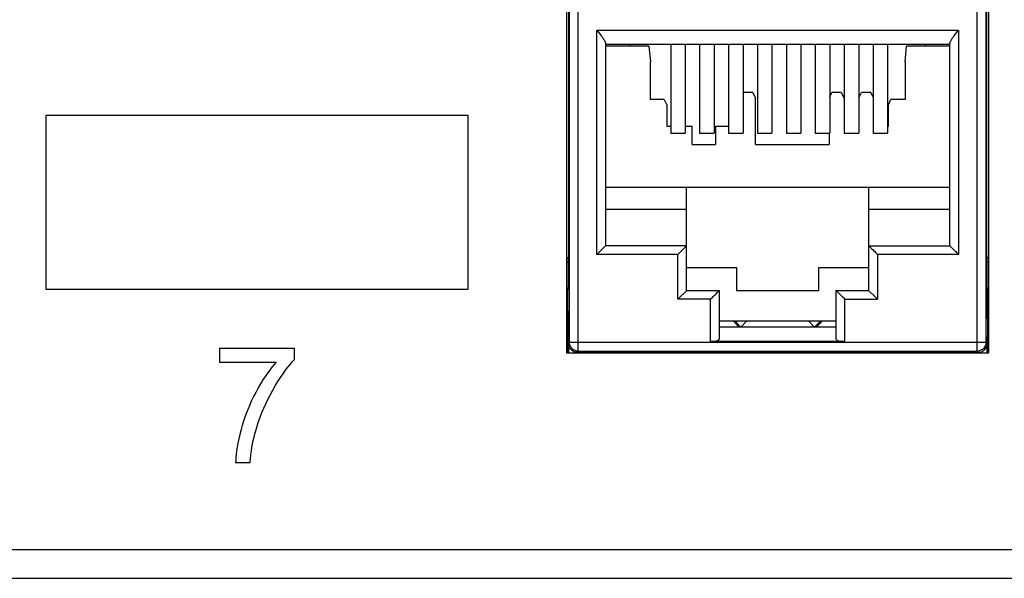
# Model space of a CAD drawing. Units: millimetres. Extents: x -375 to 253, y -22 to 36.
# Drawn here: x -107 to -73, y -22 to -3 of the extents above; entities that cross this region are included whole.
import ezdxf

# ---------------------------------------------------------------- set-up
doc = ezdxf.new("R2010")
doc.units = ezdxf.units.MM
doc.header["$LTSCALE"] = 32.67
doc.layers.get('0').update_dxf_attribs({"linetype": 'CONTINUOUS'})
for name, color, linetype in [('ASSI', 7, 'CONTINUOUS'), ('IMPORT_IGES', 7, 'CONTINUOUS'), ('RACCORDO', 7, 'CONTINUOUS')]:
    doc.layers.add(name, color=color, linetype=linetype)

msp = doc.modelspace()

# ---------------------------------------------------------------- linework, layer by layer
at = {"color": 7, "linetype": 'CONTINUOUS'}
for p, q in [((-88.134, 1.976), (-88.134, -14.224)), ((-73.534, -14.224), (-73.534, 1.976)), ((-84.534, -3.571), (-84.534, -6.624)), ((-84.034, -3.571), (-84.034, -6.624)), ((-83.534, -3.571), (-83.534, -6.624)), ((-83.034, -3.571), (-83.034, -6.624)), ((-82.534, -3.571), (-82.534, -6.624)), ((-82.034, -3.571), (-82.034, -6.624)), ((-81.534, -3.571), (-81.534, -6.624)), ((-81.034, -3.571), (-81.034, -6.624)), ((-80.534, -3.571), (-80.534, -6.624)), ((-80.034, -3.571), (-80.034, -6.624)), ((-79.534, -3.571), (-79.534, -6.624)), ((-79.034, -3.571), (-79.034, -6.624)), ((-78.534, -3.571), (-78.534, -6.624)), ((-78.034, -3.571), (-78.034, -6.624)), ((-77.534, -3.571), (-77.534, -6.624)), ((-77.034, -3.571), (-77.034, -6.624)), ((-106.134, -6.024), (-106.134, -12.024)), ((-91.534, -6.024), (-106.134, -6.024)), ((-91.534, -12.024), (-91.534, -6.024)), ((-84.534, -6.624), (-84.034, -6.624)), ((-83.534, -6.624), (-83.034, -6.624)), ((-82.534, -6.624), (-82.034, -6.624)), ((-81.534, -6.624), (-81.034, -6.624)), ((-80.534, -6.624), (-80.034, -6.624)), ((-79.534, -6.624), (-79.034, -6.624)), ((-78.534, -6.624), (-78.034, -6.624)), ((-77.534, -6.624), (-77.034, -6.624)), ((-106.134, -12.024), (-91.534, -12.024)), ((-82.859, -13.124), (-78.809, -13.124)), ((-100.129, -14.076), (-100.129, -14.548)), ((-97.54, -14.076), (-100.129, -14.076)), ((-97.54, -14.458), (-97.54, -14.076)), ((-88.134, -14.224), (-73.534, -14.224)), ((-100.129, -14.548), (-98.17, -14.548)), ((-99.57, -18.024), (-99.065, -18.024))]:
    msp.add_line(p, q, dxfattribs=at)
for points in [[(-98.17, -14.548), (-98.243, -14.632), (-98.317, -14.723), (-98.393, -14.822), (-98.469, -14.928), (-98.548, -15.042), (-98.627, -15.165), (-98.709, -15.299), (-98.792, -15.442), (-98.877, -15.596)], [(-98.298, -15.539), (-98.201, -15.372), (-98.108, -15.218), (-98.018, -15.076), (-97.931, -14.947), (-97.848, -14.831), (-97.767, -14.724), (-97.688, -14.626), (-97.613, -14.537), (-97.54, -14.458)], [(-98.877, -15.596), (-98.949, -15.737), (-99.018, -15.878), (-99.082, -16.02), (-99.143, -16.162), (-99.199, -16.304), (-99.251, -16.447), (-99.299, -16.592), (-99.344, -16.737), (-99.385, -16.883)], [(-98.878, -16.924), (-98.829, -16.765), (-98.777, -16.606), (-98.721, -16.45), (-98.66, -16.295), (-98.596, -16.142), (-98.528, -15.99), (-98.456, -15.839), (-98.379, -15.688), (-98.298, -15.539)], [(-99.385, -16.883), (-99.427, -17.05), (-99.463, -17.206), (-99.493, -17.352), (-99.517, -17.487), (-99.536, -17.61), (-99.55, -17.726), (-99.561, -17.834), (-99.567, -17.933), (-99.57, -18.024)], [(-99.065, -18.024), (-99.053, -17.884), (-99.04, -17.749), (-99.023, -17.618), (-99.005, -17.493), (-98.983, -17.372), (-98.96, -17.254), (-98.935, -17.141), (-98.907, -17.03), (-98.878, -16.924)]]:
    msp.add_lwpolyline(points, dxfattribs=at)
at = {"layer": 'ASSI', "color": 7, "linetype": 'CONTINUOUS'}
for p, q in [((-88.063, -1.421), (-88.063, -10.927)), ((-73.606, -10.927), (-73.606, -1.421))]:
    msp.add_line(p, q, dxfattribs=at)
at = {"layer": 'IMPORT_IGES', "color": 253, "linetype": 'CONTINUOUS'}
for p, q in [((-87.729, -14.169), (-87.729, 1.82)), ((-73.94, -14.169), (-73.94, 1.82)), ((-87.084, -10.824), (-87.084, -3.067)), ((-87.084, -3.067), (-74.584, -3.067)), ((-74.584, -3.067), (-74.584, -10.824)), ((-84.284, -10.824), (-87.084, -10.824)), ((-84.284, -12.374), (-84.284, -10.824)), ((-77.384, -10.824), (-77.384, -12.374)), ((-74.584, -10.824), (-77.384, -10.824)), ((-88.134, -10.927), (-88.063, -10.927)), ((-88.134, -11.084), (-88.063, -11.084)), ((-73.534, -10.927), (-73.606, -10.927)), ((-73.606, -11.084), (-73.534, -11.084)), ((-88.134, -11.981), (-88.067, -11.981)), ((-73.534, -11.981), (-73.602, -11.981)), ((-83.159, -12.374), (-84.284, -12.374)), ((-83.159, -13.833), (-83.159, -12.374)), ((-78.509, -13.833), (-78.509, -12.374)), ((-78.509, -12.374), (-77.384, -12.374)), ((-88.029, -13.869), (-88.069, -13.909)), ((-73.64, -13.869), (-88.029, -13.869)), ((-73.6, -13.909), (-73.64, -13.869)), ((-87.769, -14.208), (-87.729, -14.169)), ((-87.769, -14.224), (-87.769, -14.208)), ((-73.94, -14.169), (-73.9, -14.208)), ((-73.9, -14.208), (-73.9, -14.224))]:
    msp.add_line(p, q, dxfattribs=at)
at = {"layer": 'IMPORT_IGES', "color": 7, "linetype": 'CONTINUOUS'}
for p, q in [((-88.029, -13.869), (-88.029, 1.52)), ((-73.64, 1.52), (-73.64, -13.869)), ((-87.084, -3.067), (-87.007, -3.167)), ((-74.661, -3.167), (-74.584, -3.067)), ((-86.784, -3.526), (-86.784, -10.524)), ((-74.884, -3.567), (-86.784, -3.567)), ((-85.288, -3.624), (-86.784, -3.624)), ((-85.934, -3.624), (-85.934, -3.571)), ((-85.288, -3.624), (-85.234, -4.16)), ((-76.434, -4.16), (-76.381, -3.624)), ((-74.884, -3.624), (-76.381, -3.624)), ((-75.734, -3.571), (-75.734, -3.624)), ((-74.884, -10.524), (-74.884, -3.526)), ((-85.234, -5.47), (-85.234, -4.16)), ((-76.434, -4.16), (-76.434, -5.47)), ((-82.034, -5.253), (-82.019, -5.222)), ((-81.699, -5.222), (-82.019, -5.222)), ((-81.699, -5.222), (-81.599, -5.422)), ((-81.599, -7.024), (-81.599, -5.422)), ((-79.034, -5.372), (-78.959, -5.222)), ((-78.639, -5.222), (-78.959, -5.222)), ((-78.639, -5.222), (-78.539, -5.422)), ((-78.034, -5.413), (-77.939, -5.222)), ((-77.619, -5.222), (-77.939, -5.222)), ((-77.619, -5.222), (-77.534, -5.391)), ((-84.759, -5.47), (-85.234, -5.47)), ((-84.759, -5.47), (-84.659, -5.67)), ((-84.659, -6.4), (-84.659, -5.67)), ((-77.019, -5.67), (-76.919, -5.47)), ((-77.019, -5.67), (-77.019, -6.4)), ((-76.434, -5.47), (-76.919, -5.47)), ((-84.534, -6.4), (-84.659, -6.4)), ((-83.789, -6.4), (-84.034, -6.4)), ((-83.789, -7.024), (-83.789, -6.4)), ((-82.989, -6.4), (-82.989, -7.024)), ((-82.534, -6.4), (-82.989, -6.4)), ((-77.019, -6.4), (-77.034, -6.4)), ((-79.059, -6.624), (-79.059, -7.024)), ((-83.789, -7.024), (-82.989, -7.024)), ((-81.599, -7.024), (-79.059, -7.024)), ((-74.884, -8.503), (-86.784, -8.503)), ((-83.984, -12.074), (-83.984, -8.503)), ((-77.684, -12.074), (-77.684, -8.503)), ((-83.984, -9.274), (-86.784, -9.274)), ((-74.884, -9.274), (-77.684, -9.274)), ((-83.984, -10.524), (-86.784, -10.524)), ((-77.684, -10.524), (-74.884, -10.524)), ((-88.067, -11.981), (-88.063, -11.084)), ((-73.606, -11.084), (-73.602, -11.981)), ((-83.984, -11.274), (-82.259, -11.274)), ((-82.259, -11.274), (-82.259, -12.074)), ((-79.409, -12.074), (-79.409, -11.274)), ((-79.409, -11.274), (-77.684, -11.274)), ((-88.134, -12.024), (-88.067, -12.024)), ((-88.084, -13.049), (-88.084, -12.024)), ((-83.988, -12.078), (-84.26, -12.35)), ((-83.984, -12.074), (-82.859, -12.074)), ((-82.859, -12.074), (-82.859, -13.753)), ((-82.259, -12.074), (-79.409, -12.074)), ((-78.809, -13.753), (-78.809, -12.074)), ((-78.809, -12.074), (-77.684, -12.074)), ((-77.68, -12.078), (-77.684, -12.074)), ((-77.684, -12.074), (-77.684, -12.074)), ((-77.478, -12.281), (-77.68, -12.078)), ((-73.534, -12.024), (-73.601, -12.024)), ((-73.584, -13.049), (-73.584, -12.024)), ((-84.26, -12.35), (-84.284, -12.374)), ((-88.08, -12.863), (-88.081, -12.797)), ((-88.079, -13.192), (-88.08, -12.863)), ((-73.588, -12.862), (-73.589, -13.106)), ((-88.079, -13.049), (-88.134, -13.049)), ((-88.079, -14.224), (-88.079, -13.192)), ((-82.378, -13.124), (-82.176, -13.324)), ((-82.117, -13.324), (-82.32, -13.123)), ((-82.096, -13.324), (-81.898, -13.124)), ((-79.771, -13.124), (-79.572, -13.324)), ((-79.349, -13.123), (-79.551, -13.324)), ((-79.492, -13.324), (-79.29, -13.124)), ((-73.589, -13.106), (-73.59, -14.224)), ((-73.534, -13.049), (-73.589, -13.049)), ((-82.859, -13.324), (-78.809, -13.324)), ((-88.069, -13.909), (-88.071, -14.224)), ((-88.066, -13.949), (-88.069, -13.909)), ((-78.509, -13.833), (-83.159, -13.833)), ((-73.602, -13.949), (-73.6, -13.909)), ((-73.598, -14.224), (-73.6, -13.909)), ((-87.769, -14.208), (-87.807, -14.206)), ((-87.769, -14.208), (-84.884, -14.208)), ((-87.729, -14.169), (-73.94, -14.169)), ((-84.884, -14.187), (-84.884, -14.224)), ((-84.884, -14.187), (-84.084, -14.187)), ((-84.084, -14.224), (-84.084, -14.187)), ((-84.084, -14.193), (-77.584, -14.193)), ((-77.584, -14.187), (-77.584, -14.224)), ((-77.584, -14.187), (-76.784, -14.187)), ((-76.784, -14.224), (-76.784, -14.187)), ((-76.784, -14.208), (-73.9, -14.208)), ((-73.9, -14.208), (-73.861, -14.206))]:
    msp.add_line(p, q, dxfattribs=at)
for points in [[(-87.007, -3.167), (-86.983, -3.199), (-86.96, -3.229), (-86.939, -3.258), (-86.918, -3.286), (-86.899, -3.313), (-86.881, -3.338), (-86.865, -3.361), (-86.85, -3.383), (-86.837, -3.404), (-86.826, -3.422), (-86.816, -3.44), (-86.807, -3.456), (-86.8, -3.471), (-86.794, -3.484), (-86.79, -3.496), (-86.787, -3.507), (-86.785, -3.517), (-86.784, -3.526)], [(-74.884, -3.526), (-74.884, -3.517), (-74.882, -3.507), (-74.879, -3.496), (-74.874, -3.484), (-74.869, -3.471), (-74.861, -3.456), (-74.853, -3.44), (-74.843, -3.422), (-74.831, -3.404), (-74.818, -3.383), (-74.804, -3.361), (-74.788, -3.338), (-74.77, -3.313), (-74.751, -3.286), (-74.73, -3.258), (-74.708, -3.229), (-74.685, -3.199), (-74.661, -3.167)], [(-86.823, -10.563), (-86.809, -10.549), (-86.798, -10.538), (-86.791, -10.53), (-86.786, -10.526), (-86.784, -10.524)], [(-84.079, -10.619), (-84.039, -10.579), (-84.023, -10.563), (-84.009, -10.549), (-83.999, -10.538), (-83.991, -10.531), (-83.986, -10.526), (-83.984, -10.524)], [(-77.684, -10.524), (-77.683, -10.526), (-77.678, -10.53), (-77.67, -10.538), (-77.66, -10.549), (-77.646, -10.562)], [(-74.884, -10.524), (-74.883, -10.526), (-74.878, -10.53), (-74.87, -10.538), (-74.86, -10.549), (-74.846, -10.562), (-74.83, -10.579), (-74.789, -10.619)], [(-87.084, -10.824), (-87.05, -10.791), (-87.018, -10.758), (-86.987, -10.727), (-86.957, -10.697), (-86.929, -10.669), (-86.879, -10.619)], [(-86.879, -10.619), (-86.858, -10.598), (-86.823, -10.563)], [(-84.284, -10.824), (-84.251, -10.79), (-84.218, -10.758), (-84.187, -10.727), (-84.157, -10.697)], [(-84.157, -10.697), (-84.103, -10.643), (-84.079, -10.619)], [(-77.646, -10.562), (-77.611, -10.597), (-77.59, -10.619)], [(-77.59, -10.619), (-77.54, -10.668), (-77.512, -10.697), (-77.482, -10.726), (-77.451, -10.757), (-77.418, -10.79), (-77.384, -10.824)], [(-74.789, -10.619), (-74.766, -10.643), (-74.712, -10.697)], [(-74.712, -10.697), (-74.682, -10.726), (-74.651, -10.758), (-74.618, -10.79), (-74.584, -10.824)], [(-83.984, -12.074), (-83.985, -12.074), (-83.988, -12.078)], [(-83.159, -12.374), (-83.126, -12.34), (-83.093, -12.308), (-83.062, -12.277), (-83.032, -12.247)], [(-83.032, -12.247), (-82.978, -12.193), (-82.954, -12.169)], [(-82.954, -12.169), (-82.914, -12.129), (-82.898, -12.113), (-82.884, -12.099), (-82.874, -12.088), (-82.866, -12.081), (-82.861, -12.076), (-82.859, -12.074)], [(-78.714, -12.169), (-78.754, -12.129), (-78.771, -12.113), (-78.784, -12.099), (-78.795, -12.088), (-78.803, -12.08), (-78.808, -12.076), (-78.809, -12.074)], [(-78.636, -12.247), (-78.691, -12.193), (-78.714, -12.169)], [(-78.509, -12.374), (-78.543, -12.341), (-78.576, -12.308), (-78.607, -12.277), (-78.636, -12.247)], [(-77.384, -12.374), (-77.409, -12.35), (-77.478, -12.281)], [(-88.081, -12.797), (-88.081, -12.78), (-88.082, -12.774)], [(-73.587, -12.774), (-73.587, -12.78), (-73.588, -12.797), (-73.588, -12.862)], [(-87.807, -14.206), (-87.845, -14.199), (-87.882, -14.186), (-87.917, -14.169), (-87.95, -14.148), (-87.979, -14.122), (-88.005, -14.093), (-88.028, -14.06), (-88.045, -14.025), (-88.058, -13.988), (-88.066, -13.949)], [(-87.729, -14.169), (-87.768, -14.166), (-87.806, -14.158), (-87.843, -14.146), (-87.878, -14.129), (-87.911, -14.107), (-87.94, -14.081), (-87.966, -14.052), (-87.988, -14.019), (-88.006, -13.984), (-88.019, -13.946), (-88.026, -13.908), (-88.029, -13.869)], [(-73.64, -13.869), (-73.642, -13.907), (-73.65, -13.946), (-73.662, -13.983), (-73.68, -14.018), (-73.701, -14.051), (-73.727, -14.08), (-73.757, -14.106), (-73.789, -14.128), (-73.825, -14.146), (-73.862, -14.158), (-73.9, -14.166), (-73.94, -14.169)], [(-73.861, -14.206), (-73.823, -14.198), (-73.787, -14.186), (-73.752, -14.169), (-73.719, -14.148), (-73.689, -14.122), (-73.663, -14.093), (-73.641, -14.06), (-73.623, -14.025), (-73.61, -13.988), (-73.602, -13.949)]]:
    msp.add_lwpolyline(points, dxfattribs=at)
for centre, major_axis, ratio, start_param, end_param in [((-88.063, -10.927), (0, 0.2), 0.003491, -2.472903, -1.570796), ((-73.605, -10.927), (0, 0.2), 0.003491, -4.712389, -3.810282), ((-88.067, -11.824), (0, 0.2), 0.003491, -3.141593, -2.472903), ((-73.601, -11.824), (0, 0.2), 0.003491, -3.810282, -3.141593), ((-83.159, -13.753), (0.3, 0), 0.267949, -1.570796, 0), ((-78.509, -13.753), (0.3, 0), 0.267949, -3.141593, -1.570796)]:
    msp.add_ellipse(centre, major_axis=major_axis, ratio=ratio, start_param=start_param, end_param=end_param, dxfattribs=at)
at = {"layer": 'RACCORDO', "color": 253, "linetype": 'CONTINUOUS'}
msp.add_line((-221.834, -21.024), (222.166, -21.024), dxfattribs=at)
at = {"layer": 'RACCORDO', "color": 7, "linetype": 'CONTINUOUS'}
msp.add_line((-221.834, -22.024), (222.166, -22.024), dxfattribs=at)

doc.saveas('drawing.dxf')
